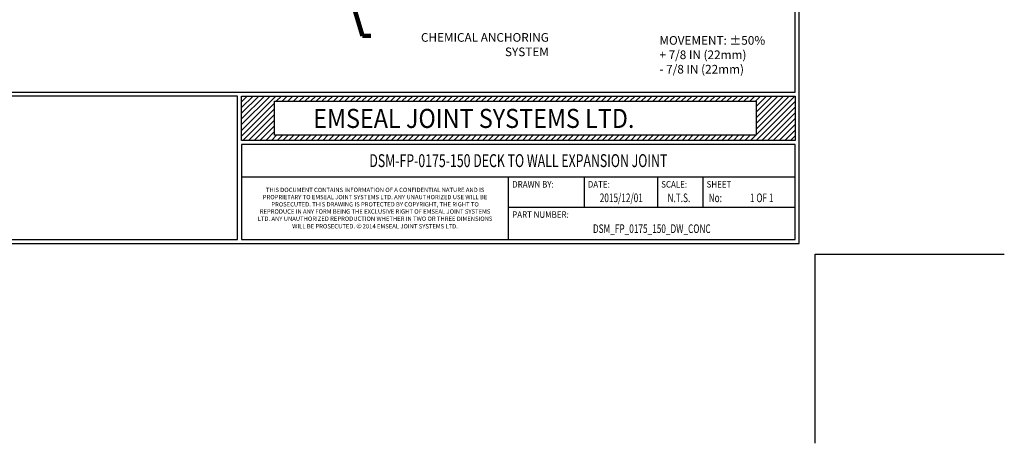
# Model space of a CAD drawing. Units: inches. Extents: x 34.4 to 76.7, y 2 to 36.3.
# Drawn here: x 49.4 to 76.7, y 2 to 13.8 of the extents above; entities that cross this region are included whole.
import ezdxf
from ezdxf.enums import TextEntityAlignment as Align

# ---------------------------------------------------------------- set-up
doc = ezdxf.new("R2010")
doc.units = ezdxf.units.IN
doc.header["$MEASUREMENT"] = 0
for name, color, linetype, lineweight in [('TBLOCK-T1', 7, 'Continuous', 15), ('TBLOCK-T2', 7, 'Continuous', 18), ('TBLOCK-T3', 241, 'Continuous', 20), ('TBLOCK-T5', 111, 'Continuous', 30), ('TEXT - 4', 241, 'Continuous', 25)]:
    doc.layers.add(name, color=color, linetype=linetype, lineweight=lineweight)
doc.styles.add('ROMANC', font='ROMANC.shx', dxfattribs={"width": 0.7, "height": 3.2})
doc.styles.add('ROMANS', font='romans', dxfattribs={"width": 0.9})
doc.styles.add('ROMANT', font='ROMANT.shx', dxfattribs={"width": 0.9, "height": 6.3})
doc.styles.get("Standard").update_dxf_attribs({"font": 'arial.ttf'})
doc.dimstyles.get("Standard").update_dxf_attribs({"dimtxt": 0.18, "dimasz": 0.18, "dimexe": 0.18, "dimexo": 0.0625, "dimgap": 0.09, "dimtad": 0, "dimtih": 1, "dimtoh": 1, "dimdec": 4, "dimzin": 0, "dimdsep": 46, "dimtxsty": 'Standard', "dimcen": 0.09, "dimadec": 0, "dimazin": 0, "dimtfac": 1, "dimtdec": 4, "dimtofl": 0, "dimtmove": 0, "dimatfit": 3, "dimfxl": 1, "dimtolj": 1, "dimtzin": 0, "dimarcsym": 0})

# ---------------------------------------------------------------- blocks, each defined once
blk = doc.blocks.new('*X12')
at = {"color": 0}
for p, q in [((136.3, 33.06), (144.79, 41.56)), ((136.3, 34.47), (143.38, 41.56)), ((136.3, 35.89), (141.97, 41.56)), ((136.3, 37.3), (140.55, 41.56)), ((136.3, 38.71), (139.14, 41.56)), ((136.3, 40.13), (137.72, 41.56)), ((136.3, 41.54), (136.31, 41.56)), ((144.91, 40.26), (146.21, 41.56)), ((146.32, 40.26), (147.62, 41.56)), ((147.74, 40.26), (149.04, 41.56)), ((149.15, 40.26), (150.45, 41.56)), ((150.56, 40.26), (151.86, 41.56)), ((151.98, 40.26), (153.28, 41.56)), ((153.39, 40.26), (154.69, 41.56)), ((154.81, 40.26), (156.11, 41.56)), ((156.22, 40.26), (157.52, 41.56)), ((157.64, 40.26), (158.94, 41.56)), ((159.05, 40.26), (160.35, 41.56)), ((160.46, 40.26), (161.76, 41.56)), ((161.88, 40.26), (163.18, 41.56)), ((163.29, 40.26), (164.59, 41.56)), ((164.71, 40.26), (166.01, 41.56)), ((166.12, 40.26), (167.42, 41.56)), ((167.54, 40.26), (168.84, 41.56)), ((168.95, 40.26), (170.25, 41.56)), ((170.36, 40.26), (171.66, 41.56)), ((171.78, 40.26), (173.08, 41.56)), ((173.19, 40.26), (174.49, 41.56)), ((174.61, 40.26), (175.91, 41.56)), ((176.02, 40.26), (177.32, 41.56)), ((177.43, 40.26), (178.73, 41.56)), ((178.85, 40.26), (180.15, 41.56)), ((180.26, 40.26), (181.56, 41.56)), ((181.68, 40.26), (182.98, 41.56)), ((183.09, 40.26), (184.39, 41.56)), ((184.51, 40.26), (185.81, 41.56)), ((185.92, 40.26), (187.22, 41.56)), ((187.33, 40.26), (188.63, 41.56)), ((188.75, 40.26), (190.05, 41.56)), ((190.16, 40.26), (191.46, 41.56)), ((191.58, 40.26), (192.88, 41.56)), ((192.99, 40.26), (194.29, 41.56)), ((194.41, 40.26), (195.71, 41.56)), ((195.82, 40.26), (197.12, 41.56)), ((197.23, 40.26), (198.53, 41.56)), ((198.65, 40.26), (199.95, 41.56)), ((200.06, 40.26), (201.36, 41.56)), ((201.48, 40.26), (202.78, 41.56)), ((202.89, 40.26), (204.19, 41.56)), ((204.3, 40.26), (205.6, 41.56)), ((205.72, 40.26), (207.02, 41.56)), ((207.13, 40.26), (208.43, 41.56)), ((208.55, 40.26), (209.85, 41.56)), ((209.96, 40.26), (211.26, 41.56)), ((211.38, 40.26), (212.68, 41.56)), ((212.79, 40.26), (214.09, 41.56)), ((214.2, 40.26), (215.5, 41.56)), ((215.62, 40.26), (216.92, 41.56)), ((217.03, 40.26), (218.33, 41.56)), ((218.45, 40.26), (219.75, 41.56)), ((219.86, 40.26), (221.16, 41.56)), ((221.28, 40.26), (222.58, 41.56)), ((222.69, 40.26), (223.99, 41.56)), ((224.1, 40.26), (225.4, 41.56)), ((225.52, 40.26), (226.82, 41.56)), ((226.93, 40.26), (228.23, 41.56)), ((228.35, 40.26), (229.65, 41.56)), ((229.76, 40.26), (231.06, 41.56)), ((231.17, 40.26), (232.47, 41.56)), ((232.59, 40.26), (233.89, 41.56)), ((234, 40.26), (235.3, 41.56)), ((235.42, 40.26), (236.72, 41.56)), ((236.83, 40.26), (238.13, 41.56)), ((238.25, 40.26), (239.55, 41.56)), ((239.66, 40.26), (240.96, 41.56)), ((241.07, 40.26), (242.37, 41.56)), ((242.49, 40.26), (243.79, 41.56)), ((243.9, 40.26), (245.2, 41.56)), ((245.32, 40.26), (246.62, 41.56)), ((246.73, 40.26), (248.03, 41.56)), ((248.15, 40.26), (249.45, 41.56)), ((249.56, 40.26), (250.86, 41.56)), ((250.97, 40.26), (252.27, 41.56)), ((252.39, 40.26), (253.69, 41.56)), ((253.8, 40.26), (255.1, 41.56)), ((255.22, 40.26), (256.52, 41.56)), ((256.63, 40.26), (257.93, 41.56)), ((258.04, 40.26), (259.34, 41.56)), ((259.46, 40.26), (260.76, 41.56)), ((260.87, 40.26), (262.17, 41.56)), ((262.29, 40.26), (263.59, 41.56)), ((263.7, 40.26), (265, 41.56)), ((263.94, 39.08), (266.42, 41.56)), ((263.94, 37.66), (267.83, 41.56)), ((263.94, 36.25), (269.24, 41.56)), ((263.94, 34.83), (270.66, 41.56)), ((263.94, 33.42), (272.07, 41.56)), ((263.94, 32), (273.49, 41.56)), ((136.3, 31.64), (144.47, 39.82)), ((263.9, 30.56), (273.55, 40.2)), ((136.62, 30.56), (144.47, 38.41)), ((138.04, 30.56), (144.47, 36.99)), ((265.32, 30.56), (273.55, 38.79)), ((266.73, 30.56), (273.55, 37.38)), ((139.45, 30.56), (144.47, 35.58)), ((268.14, 30.56), (273.55, 35.96)), ((269.56, 30.56), (273.55, 34.55)), ((140.86, 30.56), (144.47, 34.16)), ((142.28, 30.56), (144.47, 32.75)), ((143.69, 30.56), (144.99, 31.86)), ((145.11, 30.56), (146.41, 31.86)), ((146.52, 30.56), (147.82, 31.86)), ((147.94, 30.56), (149.24, 31.86)), ((149.35, 30.56), (150.65, 31.86)), ((150.76, 30.56), (152.06, 31.86)), ((152.18, 30.56), (153.48, 31.86)), ((153.59, 30.56), (154.89, 31.86)), ((155.01, 30.56), (156.31, 31.86)), ((156.42, 30.56), (157.72, 31.86)), ((157.84, 30.56), (159.14, 31.86)), ((159.25, 30.56), (160.55, 31.86)), ((160.66, 30.56), (161.96, 31.86)), ((162.08, 30.56), (163.38, 31.86)), ((163.49, 30.56), (164.79, 31.86)), ((164.91, 30.56), (166.21, 31.86)), ((166.32, 30.56), (167.62, 31.86)), ((167.73, 30.56), (169.03, 31.86)), ((169.15, 30.56), (170.45, 31.86)), ((170.56, 30.56), (171.86, 31.86)), ((171.98, 30.56), (173.28, 31.86)), ((173.39, 30.56), (174.69, 31.86)), ((174.81, 30.56), (176.11, 31.86)), ((176.22, 30.56), (177.52, 31.86)), ((177.63, 30.56), (178.93, 31.86)), ((179.05, 30.56), (180.35, 31.86)), ((180.46, 30.56), (181.76, 31.86)), ((181.88, 30.56), (183.18, 31.86)), ((183.29, 30.56), (184.59, 31.86)), ((184.71, 30.56), (186.01, 31.86)), ((186.12, 30.56), (187.42, 31.86)), ((187.53, 30.56), (188.83, 31.86)), ((188.95, 30.56), (190.25, 31.86)), ((190.36, 30.56), (191.66, 31.86)), ((191.78, 30.56), (193.08, 31.86)), ((193.19, 30.56), (194.49, 31.86)), ((194.6, 30.56), (195.9, 31.86)), ((196.02, 30.56), (197.32, 31.86)), ((197.43, 30.56), (198.73, 31.86)), ((198.85, 30.56), (200.15, 31.86)), ((200.26, 30.56), (201.56, 31.86)), ((201.68, 30.56), (202.98, 31.86)), ((203.09, 30.56), (204.39, 31.86)), ((204.5, 30.56), (205.8, 31.86)), ((205.92, 30.56), (207.22, 31.86)), ((207.33, 30.56), (208.63, 31.86)), ((208.75, 30.56), (210.05, 31.86)), ((210.16, 30.56), (211.46, 31.86)), ((211.58, 30.56), (212.88, 31.86)), ((212.99, 30.56), (214.29, 31.86)), ((214.4, 30.56), (215.7, 31.86)), ((215.82, 30.56), (217.12, 31.86)), ((217.23, 30.56), (218.53, 31.86)), ((218.65, 30.56), (219.95, 31.86)), ((220.06, 30.56), (221.36, 31.86)), ((221.47, 30.56), (222.77, 31.86)), ((222.89, 30.56), (224.19, 31.86)), ((224.3, 30.56), (225.6, 31.86)), ((225.72, 30.56), (227.02, 31.86)), ((227.13, 30.56), (228.43, 31.86)), ((228.55, 30.56), (229.85, 31.86)), ((229.96, 30.56), (231.26, 31.86)), ((231.37, 30.56), (232.67, 31.86)), ((232.79, 30.56), (234.09, 31.86)), ((234.2, 30.56), (235.5, 31.86)), ((235.62, 30.56), (236.92, 31.86)), ((237.03, 30.56), (238.33, 31.86)), ((238.45, 30.56), (239.75, 31.86)), ((239.86, 30.56), (241.16, 31.86)), ((241.27, 30.56), (242.57, 31.86)), ((242.69, 30.56), (243.99, 31.86)), ((244.1, 30.56), (245.4, 31.86)), ((245.52, 30.56), (246.82, 31.86)), ((246.93, 30.56), (248.23, 31.86)), ((248.34, 30.56), (249.64, 31.86)), ((249.76, 30.56), (251.06, 31.86)), ((251.17, 30.56), (252.47, 31.86)), ((252.59, 30.56), (253.89, 31.86)), ((254, 30.56), (255.3, 31.86)), ((255.42, 30.56), (256.72, 31.86)), ((256.83, 30.56), (258.13, 31.86)), ((258.24, 30.56), (259.54, 31.86)), ((259.66, 30.56), (260.96, 31.86)), ((261.07, 30.56), (262.37, 31.86)), ((262.49, 30.56), (263.79, 31.86)), ((270.97, 30.56), (273.55, 33.13)), ((272.39, 30.56), (273.55, 31.72))]:
    blk.add_line(p, q, dxfattribs=at)

msp = doc.modelspace()

# ---------------------------------------------------------------- linework, layer by layer
at = {"layer": 'DEFPOINTS'}
for p, q in [((71.46565, 2.004), (71.46565, 7.254)), ((71.46565, 7.254), (76.71565, 7.254))]:
    msp.add_line(p, q, dxfattribs=at)
at = {"layer": 'TBLOCK-T5'}
for p, q in [((55.52697, 9.40584), (70.90362, 9.40584)), ((62.94367, 7.66603), (62.94367, 9.40584)), ((65.04486, 9.40584), (65.04486, 8.56561)), ((67.08286, 9.40584), (67.08286, 8.56561)), ((68.34447, 9.40584), (68.34447, 8.56561)), ((62.94367, 8.56561), (70.90362, 8.56561))]:
    msp.add_line(p, q, dxfattribs=at)
for points in [[(71.01565, 30.774), (40.14565, 30.774), (40.14565, 7.554), (71.01565, 7.554)], [(70.90362, 11.75849), (70.90362, 30.66197), (40.25768, 30.66197), (40.25768, 11.75849)], [(55.41494, 7.66603), (55.41494, 11.64646), (40.25768, 11.64646), (40.25768, 7.66603)], [(70.90362, 10.41412), (55.52697, 10.41412), (55.52697, 11.64646), (70.90362, 11.64646)], [(69.8266, 10.55976), (56.44295, 10.55976), (56.44295, 11.50082), (69.8266, 11.50082)], [(70.90362, 10.30209), (55.52697, 10.30209), (55.52697, 7.66603), (70.90362, 7.66603)]]:
    msp.add_lwpolyline(points, close=True, dxfattribs=at)

# ---------------------------------------------------------------- block references
at = {"layer": 'TBLOCK-T5', "xscale": 0.1120308691138234, "yscale": 0.1120308691138234, "zscale": 0.1120308691138234}
msp.add_blockref('*X12', (40.25768, 6.99092), dxfattribs=at)

# ---------------------------------------------------------------- texts
at = {"layer": 'TBLOCK-T1', "insert": (59.23532, 8.53593), "char_height": 0.12, "width": 6.6895647, "attachment_point": 5, "style": 'ROMANS'}
msp.add_mtext('THIS DOCUMENT CONTAINS INFORMATION OF A CONFIDENTIAL NATURE AND IS PROPRIETARY TO EMSEAL JOINT SYSTEMS LTD. ANY UNAUTHORIZED USE WILL BE PROSECUTED. THIS DRAWING IS PROTECTED BY COPYRIGHT, THE RIGHT TO REPRODUCE IN ANY FORM BEING THE EXCLUSIVE RIGHT OF EMSEAL JOINT SYSTEMS LTD. ANY UNAUTHORIZED REPRODUCTION WHETHER IN TWO OR THREE DIMENSIONS WILL BE PROSECUTED. {\\fArial|b0|i0|c0|p34;\\H1.0833x;©\\fMS Shell Dlg 2|b0|i0|c0|p0;\\H0.65385x; \\Fromans|c0;\\H1.4118x;2014 EMSEAL JOINT SYSTEMS LTD.}', dxfattribs=at)
at = {"layer": 'TBLOCK-T2', "style": 'ROMANS', "width": 0.9}
for s, p in [('DRAWN BY:', (63.04465, 9.10588)), ('DATE:', (65.14585, 9.10588)), ('SCALE:', (67.18384, 9.10588)), ('SHEET ', (68.44545, 9.10588)), ('PART NUMBER:', (63.04465, 8.26565))]:
    msp.add_text(s, height=0.18, dxfattribs=at).set_placement(p)
at = {"layer": 'TBLOCK-T3', "style": 'ROMANC', "width": 0.7}
for s, height, p in [('DSM-FP-0175-150 DECK TO WALL EXPANSION JOINT', 0.3584988, (63.21529, 9.85396)), ('DSM_FP_0175_150_DW_CONC', 0.24, (66.92364, 7.96434))]:
    msp.add_text(s, height=height, dxfattribs=at).set_placement(p, align=Align.MIDDLE_CENTER)
for s, p in [('2015/12/01', (66.07553, 8.70091)), ('1 OF 1', (69.97606, 8.70091))]:
    msp.add_text(s, height=0.24, dxfattribs=at).set_placement(p, align=Align.CENTER)
for s, p in [('N.T.S.', (67.36059, 8.70091)), ('No:', (68.50302, 8.70091))]:
    msp.add_text(s, height=0.24, dxfattribs=at).set_placement(p)
at = {"layer": 'TBLOCK-T5', "style": 'ROMANT', "width": 0.9}
msp.add_text('EMSEAL JOINT SYSTEMS LTD.', height=0.5293459, dxfattribs=at).set_placement((57.518, 10.76102))
at = {"layer": 'TEXT - 4', "insert": (64.06321, 13.39541), "char_height": 0.24, "attachment_point": 3, "style": 'ROMANS'}
msp.add_mtext_dynamic_manual_height_columns('CHEMICAL ANCHORING\\PSYSTEM', width=4.7506934, gutter_width=90, heights=[0], dxfattribs=at)
at = {"layer": 'TEXT - 4', "insert": (67.13471, 13.31274), "char_height": 0.24, "attachment_point": 1, "style": 'ROMANS'}
msp.add_mtext('MOVEMENT: ±50% \\P+ 7/8 IN (22mm)\\P^I^I- 7/8 IN (22mm)', dxfattribs=at)

# ---------------------------------------------------------------- leaders
at = {"layer": 'TEXT - 4'}
msp.add_leader([(57.56436, 17.63679), (58.89038, 13.32324), (59.11738, 13.32331)], dimstyle='Standard', override={"dimtxt": 0.7, "dimasz": 0.2, "dimexe": 0.5, "dimexo": 0.5, "dimtih": 0, "dimtoh": 0, "dimtxsty": 'ROMANS', "dimdle": 0.05, "dimclrd": 256, "dimclre": 256, "dimclrt": 256, "dimtfac": 0.3, "dimlwd": 65535, "dimlwe": 65535}, dxfattribs=at)

doc.saveas('drawing.dxf')
